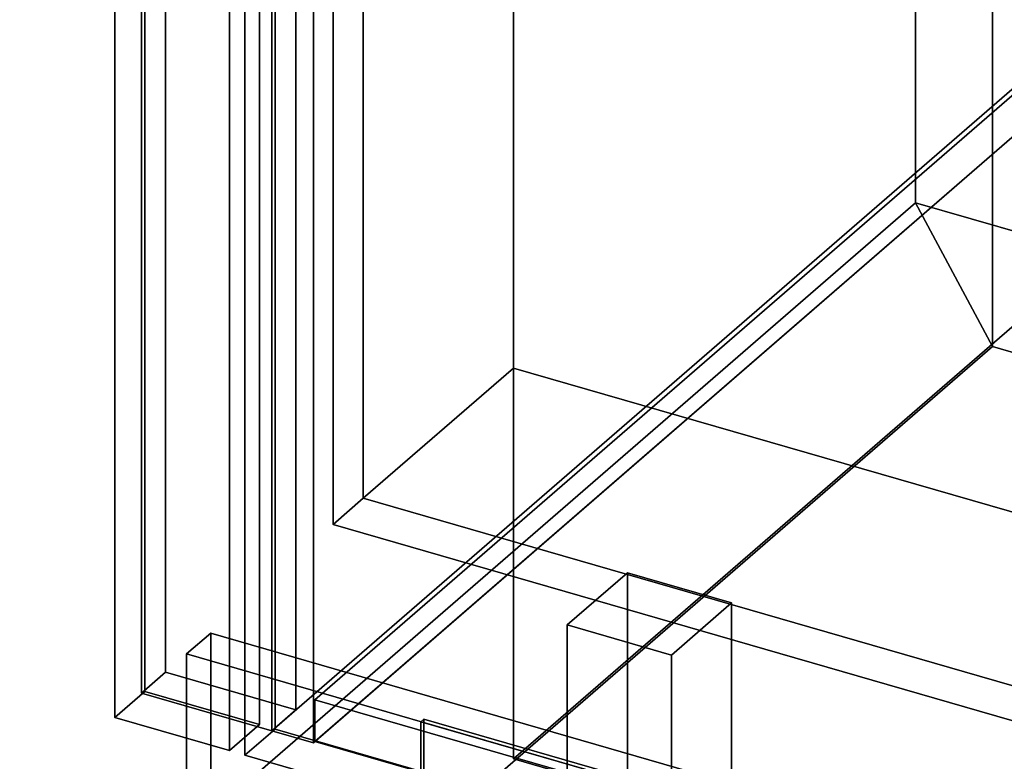
# Model space of a CAD drawing. Extents: x -1561 to 3499, y -2299 to 2343.
# Drawn here: x -324 to 4, y -138 to 109 of the extents above; entities that cross this region are included whole.
import ezdxf

# ---------------------------------------------------------------- set-up
doc = ezdxf.new("R2010")
doc.units = 0
doc.layers.add('layer0', color=7, linetype='CONTINUOUS')

# ---------------------------------------------------------------- blocks, each defined once
blk = doc.blocks.new('PF_OBJECT0')
at = {"layer": 'layer0'}
for p, q in [((-25.62, 47.81), (-25.62, 2342.78)), ((-25.62, 2342.78), (-25.62, 47.81)), ((0, 0), (0, 2294.97)), ((0, 2294.97), (0, 0)), ((3499.1, -969.69), (-25.62, 47.81)), ((0, 0), (-25.62, 47.81)), ((-25.62, 47.81), (3499.1, -969.69)), ((-25.62, 47.81), (0, 0)), ((3464.1, -1000), (0, 0)), ((0, 0), (3464.1, -1000))]:
    blk.add_line(p, q, dxfattribs=at)
blk = doc.blocks.new('PF_OBJECT1')
at = {"layer": 'layer0'}
for p, q in [((-25.62, 2342.78), (-25.62, 47.81)), ((-25.62, 47.81), (-25.62, 2342.78)), ((0, 2294.97), (0, 0)), ((0, 0), (0, 2294.97)), ((-25.62, 47.81), (-1560.62, -1281.54)), ((-1560.62, -1281.54), (-25.62, 47.81)), ((-25.62, 47.81), (0, 0)), ((0, 0), (-25.62, 47.81)), ((0, 0), (-1500, -1299.04)), ((-1500, -1299.04), (0, 0))]:
    blk.add_line(p, q, dxfattribs=at)
blk = doc.blocks.new('PF_OBJECT2')
at = {"layer": 'layer0'}
for p, q in [((0, 0), (-1500, -1299.04)), ((-1500, -1299.04), (0, 0)), ((3464.1, -1000), (0, 0)), ((0, 0), (3464.1, -1000))]:
    blk.add_line(p, q, dxfattribs=at)
blk = doc.blocks.new('PF_OBJECT3')
at = {"layer": 'layer0'}
for p, q in [((-275, 1617.74), (-275, -108.25)), ((-275, -108.25), (-275, 1617.74)), ((-283, -115.18), (-283, 1610.81)), ((-283, 1610.81), (-283, -115.18)), ((-231.7, -120.75), (-231.7, 1605.24)), ((-231.7, 1605.24), (-231.7, -120.75)), ((-239.7, 1598.31), (-239.7, -127.68)), ((-239.7, -127.68), (-239.7, 1598.31)), ((-283, -115.18), (-275, -108.25)), ((-275, -108.25), (-283, -115.18)), ((-275, -108.25), (-231.7, -120.75)), ((-231.7, -120.75), (-275, -108.25)), ((-239.7, -127.68), (-283, -115.18)), ((-283, -115.18), (-239.7, -127.68)), ((-231.7, -120.75), (-239.7, -127.68)), ((-239.7, -127.68), (-231.7, -120.75))]:
    blk.add_line(p, q, dxfattribs=at)
blk = doc.blocks.new('PF_OBJECT4')
at = {"layer": 'layer0'}
for p, q in [((-281.9, -114.63), (-281.9, 1603.56)), ((-281.9, 1603.56), (-281.9, -114.63)), ((-291.9, 1594.9), (-291.9, -123.29)), ((-291.9, -123.29), (-291.9, 1594.9)), ((-243.8, 1592.56), (-243.8, -125.63)), ((-243.8, -125.63), (-243.8, 1592.56)), ((-253.8, -134.29), (-253.8, 1583.9)), ((-253.8, 1583.9), (-253.8, -134.29)), ((-281.9, -114.63), (-291.9, -123.29)), ((-291.9, -123.29), (-281.9, -114.63)), ((-243.8, -125.63), (-281.9, -114.63)), ((-281.9, -114.63), (-243.8, -125.63)), ((-291.9, -123.29), (-253.8, -134.29)), ((-253.8, -134.29), (-291.9, -123.29)), ((-253.8, -134.29), (-243.8, -125.63)), ((-243.8, -125.63), (-253.8, -134.29))]:
    blk.add_line(p, q, dxfattribs=at)
blk = doc.blocks.new('PF_OBJECT5')
at = {"layer": 'layer0'}
for p, q in [((-225.34, -117.39), (30.16, 103.88)), ((30.16, 103.88), (-225.34, -117.39)), ((30.16, 90.02), (-225.34, -131.25)), ((-225.34, -131.25), (30.16, 90.02)), ((266.56, -259.39), (-225.34, -117.39)), ((-225.34, -117.39), (-225.34, -131.25)), ((-225.34, -131.25), (-225.34, -117.39)), ((-225.34, -117.39), (266.56, -259.39)), ((-225.34, -131.25), (266.56, -273.25)), ((266.56, -273.25), (-225.34, -131.25))]:
    blk.add_line(p, q, dxfattribs=at)
blk = doc.blocks.new('PF_OBJECT7')
at = {"layer": 'layer0'}
for p, q in [((-239.7, -127.68), (-239.7, 1598.31)), ((-239.7, 1598.31), (-239.7, -127.68)), ((-225.84, 1594.31), (-225.84, -131.68)), ((-225.84, -131.68), (-225.84, 1594.31)), ((-239.7, -127.68), (43.3, 117.4)), ((43.3, 117.4), (-239.7, -127.68)), ((57.16, 113.4), (-225.84, -131.68)), ((-225.84, -131.68), (57.16, 113.4)), ((-225.84, -131.68), (-239.7, -127.68)), ((-239.7, -127.68), (-225.84, -131.68))]:
    blk.add_line(p, q, dxfattribs=at)
blk = doc.blocks.new('PF_OBJECT11')
at = {"layer": 'layer0'}
for p, q in [((-141.4, -92.55), (-121.4, -75.23)), ((-121.4, -75.23), (-141.4, -92.55)), ((-121.4, -205.13), (-121.4, -75.23)), ((-121.4, -75.23), (-86.76, -85.23)), ((-121.4, -75.23), (-121.4, -205.13)), ((-86.76, -85.23), (-121.4, -75.23)), ((-86.76, -85.23), (-106.76, -102.55)), ((-106.76, -102.55), (-86.76, -85.23)), ((-86.76, -85.23), (-86.76, -215.13)), ((-86.76, -215.13), (-86.76, -85.23)), ((-106.76, -102.55), (-141.4, -92.55)), ((-141.4, -92.55), (-141.4, -222.45)), ((-141.4, -222.45), (-141.4, -92.55)), ((-141.4, -92.55), (-106.76, -102.55)), ((-106.76, -232.45), (-106.76, -102.55)), ((-106.76, -102.55), (-106.76, -232.45)), ((-121.4, -205.13), (-141.4, -222.45)), ((-141.4, -222.45), (-121.4, -205.13)), ((-86.76, -215.13), (-121.4, -205.13)), ((-121.4, -205.13), (-86.76, -215.13)), ((-106.76, -232.45), (-86.76, -215.13)), ((-86.76, -215.13), (-106.76, -232.45)), ((-141.4, -222.45), (-106.76, -232.45)), ((-106.76, -232.45), (-141.4, -222.45))]:
    blk.add_line(p, q, dxfattribs=at)
blk = doc.blocks.new('PF_OBJECT15')
at = {"layer": 'layer0'}
for p, q in [((-238.6, -127.13), (-238.6, 774.4)), ((-238.6, 774.4), (-238.6, -127.13)), ((-248.6, 765.74), (-248.6, -135.79)), ((-248.6, -135.79), (-248.6, 765.74)), ((-238.6, -127.13), (-248.6, -135.79)), ((-248.6, -135.79), (-238.6, -127.13)), ((275.82, -275.63), (-238.6, -127.13)), ((-238.6, -127.13), (275.82, -275.63)), ((-248.6, -135.79), (265.82, -284.29)), ((265.82, -284.29), (-248.6, -135.79))]:
    blk.add_line(p, q, dxfattribs=at)
blk = doc.blocks.new('PF_OBJECT21')
at = {"layer": 'layer0'}
for p, q in [((-189.06, -123.82), (-190.06, -124.69)), ((-190.06, -124.69), (-189.06, -123.82)), ((261.28, -253.82), (-189.06, -123.82)), ((-189.06, -123.82), (-189.06, -193.11)), ((-189.06, -193.11), (-189.06, -123.82)), ((-189.06, -123.82), (261.28, -253.82)), ((-190.06, -124.69), (260.28, -254.69)), ((-190.06, -193.97), (-190.06, -124.69)), ((260.28, -254.69), (-190.06, -124.69)), ((-190.06, -124.69), (-190.06, -193.97))]:
    blk.add_line(p, q, dxfattribs=at)
blk = doc.blocks.new('PF_OBJECT209')
at = {"layer": 'layer0'}
for p, q in [((-268, -102.19), (-260, -95.26)), ((-260, -95.26), (-268, -102.19)), ((-260, -225.17), (-260, -95.26)), ((-260, -95.26), (2900.99, -1007.76)), ((-260, -95.26), (-260, -225.17)), ((2900.99, -1007.76), (-260, -95.26)), ((-268, -232.09), (-268, -102.19)), ((-268, -102.19), (2893, -1014.69)), ((-268, -102.19), (-268, -232.09)), ((2893, -1014.69), (-268, -102.19))]:
    blk.add_line(p, q, dxfattribs=at)
blk = doc.blocks.new('PF_OBJECT269')
at = {"layer": 'layer0'}
for p, q in [((-159.28, -137.04), (-159.28, 746.31)), ((-159.28, 746.31), (-159.28, -7.13)), ((-209.28, 703.01), (-209.28, -50.44)), ((-209.28, -50.44), (-209.28, 703.01)), ((63.22, 55.65), (-159.28, -137.04)), ((-159.28, -137.04), (63.22, 55.65)), ((-159.28, -7.13), (-209.28, -50.44)), ((-209.28, -50.44), (-159.28, -7.13)), ((-159.28, -7.13), (308.37, -142.13)), ((308.37, -142.13), (-159.28, -7.13)), ((-159.28, -7.13), (-159.28, -137.04)), ((-209.28, -50.44), (258.37, -185.44)), ((258.37, -185.44), (-209.28, -50.44)), ((308.37, -272.04), (-159.28, -137.04)), ((-159.28, -137.04), (308.37, -272.04))]:
    blk.add_line(p, q, dxfattribs=at)
blk = doc.blocks.new('PF_OBJECT270')
at = {"layer": 'layer0'}
for p, q in [((-209.28, -50.44), (-209.28, 832.91)), ((-209.28, 832.91), (-209.28, -50.44)), ((-219.28, 824.25), (-219.28, -59.1)), ((-219.28, -59.1), (-219.28, 824.25)), ((-209.28, -50.44), (-219.28, -59.1)), ((-219.28, -59.1), (-209.28, -50.44)), ((258.37, -185.44), (-209.28, -50.44)), ((-209.28, -50.44), (258.37, -185.44)), ((-219.28, -59.1), (248.37, -194.1)), ((248.37, -194.1), (-219.28, -59.1))]:
    blk.add_line(p, q, dxfattribs=at)

msp = doc.modelspace()

# ---------------------------------------------------------------- block references
for name in ['PF_OBJECT1', 'PF_OBJECT0', 'PF_OBJECT7', 'PF_OBJECT3', 'PF_OBJECT4', 'PF_OBJECT269', 'PF_OBJECT270', 'PF_OBJECT15', 'PF_OBJECT5', 'PF_OBJECT2', 'PF_OBJECT11', 'PF_OBJECT209', 'PF_OBJECT21']:
    msp.add_blockref(name, (0, 0))

doc.saveas('drawing.dxf')
